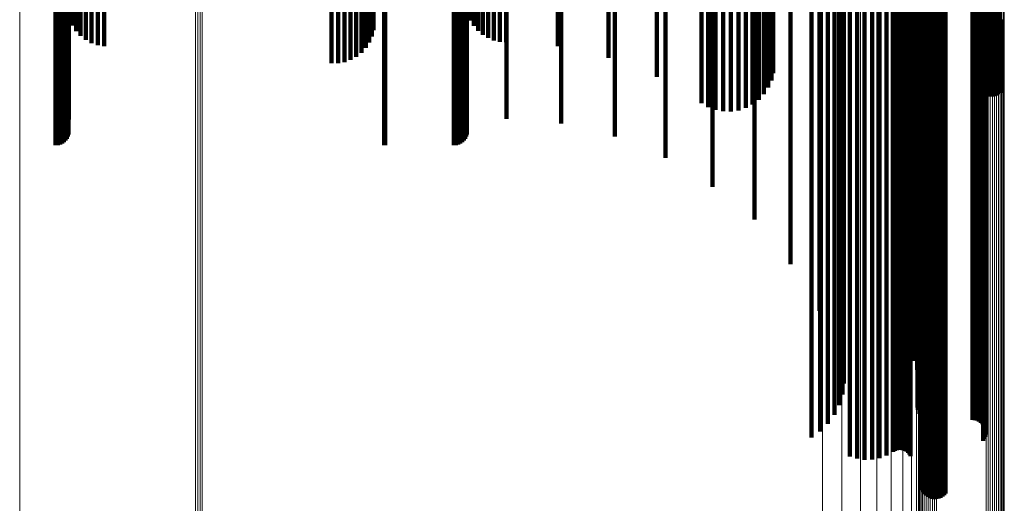
# Model space of a CAD drawing. Units: metres. Extents: x -5.77 to -5.69, y 0.3 to 1.55.
# Drawn here: x -5.73 to -5.69, y 1.27 to 1.29 of the extents above; entities that cross this region are included whole.
import ezdxf

# ---------------------------------------------------------------- set-up
doc = ezdxf.new("R2010")
doc.units = ezdxf.units.M
doc.linetypes.add('AUSGEZOGEN', pattern=[0])
doc.linetypes.add('VERDECKT2_S2', pattern=[0.09, 0.05, -0.04])
doc.layers.add('Standard', color=7, linetype='AUSGEZOGEN', lineweight=13)

msp = doc.modelspace()

# ---------------------------------------------------------------- linework, layer by layer
at = {"layer": 'Standard', "color": 7, "linetype": 'AUSGEZOGEN', "lineweight": 13, "transparency": 33554687}
for p, q in [((-5.692057, 1.306014), (-5.692057, 1.293813)), ((-5.692035, 1.305959), (-5.692035, 1.293761)), ((-5.692, 1.305908), (-5.692, 1.293711)), ((-5.691952, 1.30586), (-5.691952, 1.293665)), ((-5.691892, 1.305819), (-5.691892, 1.293625)), ((-5.688546, 1.306082), (-5.688546, 1.29388)), ((-5.688525, 1.306028), (-5.688525, 1.293827)), ((-5.688517, 1.305972), (-5.688517, 1.293773)), ((-5.691822, 1.305784), (-5.691822, 1.293591)), ((-5.691744, 1.305757), (-5.691744, 1.293565)), ((-5.69166, 1.305738), (-5.69166, 1.293547)), ((-5.691573, 1.305728), (-5.691573, 1.293537)), ((-5.691484, 1.305727), (-5.691484, 1.293536)), ((-5.691396, 1.305736), (-5.691396, 1.293544)), ((-5.691311, 1.305753), (-5.691311, 1.293561)), ((-5.729171, 1.302164), (-5.729171, 1.289458)), ((-5.72191, 1.301506), (-5.72191, 1.288822)), ((-5.72182, 1.30152), (-5.72182, 1.288835)), ((-5.721726, 1.301523), (-5.721726, 1.288839)), ((-5.721634, 1.301517), (-5.721634, 1.288833)), ((-5.69603, 1.298489), (-5.69603, 1.285907)), ((-5.695219, 1.298348), (-5.695219, 1.285771)), ((-5.694459, 1.298124), (-5.694459, 1.285554)), ((-5.693774, 1.297824), (-5.693774, 1.285264)), ((-5.693184, 1.297457), (-5.693184, 1.28491)), ((-5.692705, 1.297033), (-5.692705, 1.2845)), ((-5.692353, 1.296566), (-5.692353, 1.284049)), ((-5.692137, 1.296068), (-5.692137, 1.283568)), ((-5.692064, 1.295556), (-5.692064, 1.283073)), ((-5.689271, 1.29408), (-5.689271, 1.281646)), ((-5.689186, 1.294096), (-5.689186, 1.281663)), ((-5.689098, 1.294104), (-5.689098, 1.28167)), ((-5.689009, 1.294104), (-5.689009, 1.28167)), ((-5.688922, 1.294094), (-5.688922, 1.28166)), ((-5.688838, 1.294076), (-5.688838, 1.281643)), ((-5.68876, 1.294049), (-5.68876, 1.281617)), ((-5.68869, 1.294016), (-5.68869, 1.281585)), ((-5.692057, 1.293813), (-5.692057, 1.281389)), ((-5.692035, 1.293761), (-5.692035, 1.281338)), ((-5.692, 1.293711), (-5.692, 1.28129)), ((-5.691952, 1.293665), (-5.691952, 1.281246)), ((-5.691892, 1.293625), (-5.691892, 1.281207)), ((-5.68863, 1.293975), (-5.68863, 1.281546)), ((-5.688582, 1.29393), (-5.688582, 1.281502)), ((-5.688546, 1.29388), (-5.688546, 1.281453)), ((-5.688525, 1.293827), (-5.688525, 1.281403)), ((-5.688517, 1.293773), (-5.688517, 1.28135)), ((-5.691822, 1.293591), (-5.691822, 1.281175)), ((-5.691744, 1.293565), (-5.691744, 1.281149)), ((-5.69166, 1.293547), (-5.69166, 1.281132)), ((-5.691573, 1.293537), (-5.691573, 1.281122)), ((-5.691484, 1.293536), (-5.691484, 1.281121)), ((-5.691396, 1.293544), (-5.691396, 1.281129)), ((-5.691311, 1.293561), (-5.691311, 1.281145)), ((-5.729171, 1.289458), (-5.729171, 1.276537)), ((-5.72191, 1.288822), (-5.72191, 1.275923)), ((-5.72182, 1.288835), (-5.72182, 1.275936)), ((-5.721726, 1.288839), (-5.721726, 1.275939)), ((-5.721634, 1.288833), (-5.721634, 1.275934)), ((-5.69603, 1.285907), (-5.69603, 1.273112)), ((-5.695219, 1.285771), (-5.695219, 1.27298)), ((-5.694459, 1.285554), (-5.694459, 1.272772)), ((-5.693774, 1.285264), (-5.693774, 1.272492)), ((-5.693184, 1.28491), (-5.693184, 1.27215)), ((-5.692705, 1.2845), (-5.692705, 1.271755)), ((-5.692353, 1.284049), (-5.692353, 1.27132)), ((-5.692137, 1.283568), (-5.692137, 1.270856)), ((-5.692064, 1.283073), (-5.692064, 1.270379)), ((-5.689271, 1.281646), (-5.689271, 1.269003)), ((-5.689186, 1.281663), (-5.689186, 1.269018)), ((-5.689098, 1.28167), (-5.689098, 1.269026)), ((-5.689009, 1.28167), (-5.689009, 1.269025)), ((-5.688922, 1.28166), (-5.688922, 1.269016)), ((-5.688838, 1.281643), (-5.688838, 1.268999)), ((-5.68876, 1.281617), (-5.68876, 1.268975)), ((-5.68869, 1.281585), (-5.68869, 1.268943)), ((-5.68863, 1.281546), (-5.68863, 1.268906)), ((-5.688582, 1.281502), (-5.688582, 1.268863)), ((-5.688546, 1.281453), (-5.688546, 1.268817)), ((-5.692057, 1.281389), (-5.692057, 1.268755)), ((-5.692035, 1.281338), (-5.692035, 1.268706)), ((-5.692, 1.28129), (-5.692, 1.268659)), ((-5.691952, 1.281246), (-5.691952, 1.268617)), ((-5.691892, 1.281207), (-5.691892, 1.268579)), ((-5.691822, 1.281175), (-5.691822, 1.268548)), ((-5.691744, 1.281149), (-5.691744, 1.268523)), ((-5.69166, 1.281132), (-5.69166, 1.268506)), ((-5.691573, 1.281122), (-5.691573, 1.268497)), ((-5.691484, 1.281121), (-5.691484, 1.268497)), ((-5.691396, 1.281129), (-5.691396, 1.268504)), ((-5.691311, 1.281145), (-5.691311, 1.26852)), ((-5.688525, 1.281403), (-5.688525, 1.268768)), ((-5.688517, 1.28135), (-5.688517, 1.268717)), ((-5.729171, 1.276537), (-5.729171, 1.263415)), ((-5.72191, 1.275923), (-5.72191, 1.262824)), ((-5.72182, 1.275936), (-5.72182, 1.262836)), ((-5.721726, 1.275939), (-5.721726, 1.26284)), ((-5.721634, 1.275934), (-5.721634, 1.262834))]:
    msp.add_line(p, q, dxfattribs=at)
at = {"layer": 'Standard', "color": 253, "linetype": 'VERDECKT2_S2', "lineweight": 140, "transparency": 33554687}
for p, q in [((-5.695162, 1.305284), (-5.695162, 1.293708)), ((-5.695143, 1.304988), (-5.695143, 1.293421)), ((-5.692112, 1.30536), (-5.692112, 1.293782)), ((-5.692038, 1.305109), (-5.692038, 1.293539)), ((-5.6952, 1.304694), (-5.6952, 1.293136)), ((-5.692025, 1.304853), (-5.692025, 1.293291)), ((-5.695332, 1.30441), (-5.695332, 1.292861)), ((-5.692099, 1.304344), (-5.692099, 1.292797)), ((-5.692097, 1.304403), (-5.692097, 1.292854)), ((-5.692086, 1.304285), (-5.692086, 1.29274)), ((-5.692016, 1.304176), (-5.692016, 1.292635)), ((-5.695802, 1.303906), (-5.695802, 1.292372)), ((-5.695534, 1.304145), (-5.695534, 1.292604)), ((-5.69196, 1.304129), (-5.69196, 1.292589)), ((-5.691818, 1.304056), (-5.691818, 1.292518)), ((-5.691735, 1.304032), (-5.691735, 1.292495)), ((-5.691647, 1.304017), (-5.691647, 1.29248)), ((-5.691556, 1.304012), (-5.691556, 1.292475)), ((-5.689828, 1.304012), (-5.689828, 1.292475)), ((-5.689737, 1.304007), (-5.689737, 1.292471)), ((-5.689648, 1.303992), (-5.689648, 1.292456)), ((-5.689564, 1.303968), (-5.689564, 1.292433)), ((-5.689488, 1.303935), (-5.689488, 1.2924)), ((-5.689422, 1.303894), (-5.689422, 1.292361)), ((-5.689367, 1.303846), (-5.689367, 1.292315)), ((-5.689325, 1.303793), (-5.689325, 1.292263)), ((-5.696127, 1.303698), (-5.696127, 1.292171)), ((-5.689385, 1.303453), (-5.689385, 1.291933)), ((-5.689338, 1.303504), (-5.689338, 1.291983)), ((-5.689305, 1.30356), (-5.689305, 1.292037)), ((-5.689297, 1.303737), (-5.689297, 1.292208)), ((-5.689287, 1.303618), (-5.689287, 1.292093)), ((-5.689284, 1.303678), (-5.689284, 1.292151)), ((-5.694892, 1.303033), (-5.694892, 1.291526)), ((-5.694596, 1.302972), (-5.694596, 1.291467)), ((-5.69367, 1.302985), (-5.69367, 1.29148)), ((-5.693378, 1.303055), (-5.693378, 1.291547)), ((-5.693107, 1.303155), (-5.693107, 1.291644)), ((-5.693034, 1.303182), (-5.693034, 1.29167)), ((-5.692956, 1.3032), (-5.692956, 1.291688)), ((-5.692874, 1.30321), (-5.692874, 1.291698)), ((-5.69279, 1.303211), (-5.69279, 1.291698)), ((-5.692708, 1.303202), (-5.692708, 1.29169)), ((-5.692628, 1.303185), (-5.692628, 1.291673)), ((-5.692554, 1.30316), (-5.692554, 1.291649)), ((-5.692488, 1.303126), (-5.692488, 1.291617)), ((-5.692432, 1.303087), (-5.692432, 1.291578)), ((-5.692386, 1.303041), (-5.692386, 1.291534)), ((-5.726992, 1.302732), (-5.726992, 1.29368)), ((-5.726843, 1.302589), (-5.726843, 1.293453)), ((-5.714563, 1.302612), (-5.714563, 1.29349)), ((-5.710548, 1.302861), (-5.710548, 1.293885)), ((-5.710414, 1.302723), (-5.710414, 1.293666)), ((-5.710247, 1.3026), (-5.710247, 1.293471)), ((-5.694287, 1.302943), (-5.694287, 1.291439)), ((-5.693976, 1.302948), (-5.693976, 1.291443)), ((-5.726659, 1.302464), (-5.726659, 1.293254)), ((-5.726444, 1.302359), (-5.726444, 1.293089)), ((-5.726205, 1.302279), (-5.726205, 1.292961)), ((-5.725948, 1.302225), (-5.725948, 1.292875)), ((-5.72568, 1.302198), (-5.72568, 1.292832)), ((-5.714882, 1.302151), (-5.714882, 1.292759)), ((-5.714736, 1.302293), (-5.714736, 1.292984)), ((-5.714629, 1.302448), (-5.714629, 1.29323)), ((-5.710052, 1.302496), (-5.710052, 1.293305)), ((-5.709833, 1.302411), (-5.709833, 1.293171)), ((-5.709596, 1.30235), (-5.709596, 1.293073)), ((-5.709346, 1.302312), (-5.709346, 1.293014)), ((-5.709091, 1.3023), (-5.709091, 1.292995)), ((-5.706952, 1.3022), (-5.706952, 1.292836)), ((-5.716295, 1.301755), (-5.716295, 1.29213)), ((-5.716027, 1.301756), (-5.716027, 1.292132)), ((-5.715763, 1.301785), (-5.715763, 1.292177)), ((-5.715509, 1.301841), (-5.715509, 1.292266)), ((-5.715274, 1.301922), (-5.715274, 1.292395)), ((-5.715063, 1.302027), (-5.715063, 1.292561)), ((-5.704862, 1.301896), (-5.704862, 1.292354)), ((-5.691899, 1.302128), (-5.691899, 1.290648)), ((-5.691863, 1.302073), (-5.691863, 1.290595)), ((-5.691812, 1.302023), (-5.691812, 1.290547)), ((-5.69175, 1.30198), (-5.69175, 1.290505)), ((-5.691677, 1.301944), (-5.691677, 1.29047)), ((-5.691596, 1.301916), (-5.691596, 1.290443)), ((-5.691509, 1.301897), (-5.691509, 1.290425)), ((-5.691418, 1.301889), (-5.691418, 1.290417)), ((-5.691326, 1.30189), (-5.691326, 1.290418)), ((-5.691236, 1.301901), (-5.691236, 1.290429)), ((-5.69115, 1.301922), (-5.69115, 1.290449)), ((-5.691071, 1.301953), (-5.691071, 1.290478)), ((-5.691001, 1.301991), (-5.691001, 1.290516)), ((-5.690942, 1.302036), (-5.690942, 1.29056)), ((-5.702869, 1.301396), (-5.702869, 1.291561)), ((-5.698055, 1.301497), (-5.698055, 1.29172)), ((-5.691893, 1.30137), (-5.691893, 1.291519)), ((-5.691824, 1.301405), (-5.691824, 1.291574)), ((-5.691747, 1.301432), (-5.691747, 1.291618)), ((-5.691663, 1.301451), (-5.691663, 1.291648)), ((-5.691576, 1.301461), (-5.691576, 1.291664)), ((-5.691488, 1.301463), (-5.691488, 1.291666)), ((-5.6914, 1.301455), (-5.6914, 1.291654)), ((-5.691315, 1.301438), (-5.691315, 1.291627)), ((-5.69844, 1.300951), (-5.69844, 1.290854)), ((-5.698264, 1.301118), (-5.698264, 1.29112)), ((-5.698134, 1.301302), (-5.698134, 1.291411)), ((-5.688758, 1.300946), (-5.688758, 1.290846)), ((-5.688689, 1.300981), (-5.688689, 1.290901)), ((-5.70102, 1.300711), (-5.70102, 1.290474)), ((-5.700744, 1.300611), (-5.700744, 1.290314)), ((-5.700445, 1.300541), (-5.700445, 1.290203)), ((-5.699498, 1.300528), (-5.699498, 1.290183)), ((-5.699195, 1.30059), (-5.699195, 1.290282)), ((-5.698912, 1.300683), (-5.698912, 1.290429)), ((-5.698659, 1.300805), (-5.698659, 1.290622)), ((-5.689267, 1.300913), (-5.689267, 1.290794)), ((-5.689182, 1.300896), (-5.689182, 1.290767)), ((-5.689094, 1.300888), (-5.689094, 1.290754)), ((-5.689006, 1.300889), (-5.689006, 1.290756)), ((-5.688919, 1.300899), (-5.688919, 1.290773)), ((-5.688835, 1.300918), (-5.688835, 1.290803)), ((-5.727148, 1.300293), (-5.727148, 1.289811)), ((-5.710708, 1.300311), (-5.710708, 1.289839)), ((-5.709076, 1.300311), (-5.709076, 1.289839)), ((-5.70681, 1.300187), (-5.70681, 1.289643)), ((-5.700132, 1.300503), (-5.700132, 1.290143)), ((-5.699814, 1.300499), (-5.699814, 1.290137)), ((-5.727275, 1.299742), (-5.727275, 1.288936)), ((-5.727221, 1.299791), (-5.727221, 1.289014)), ((-5.727181, 1.299845), (-5.727181, 1.2891)), ((-5.727156, 1.299903), (-5.727156, 1.289191)), ((-5.710835, 1.299742), (-5.710835, 1.288936)), ((-5.710781, 1.299791), (-5.710781, 1.289014)), ((-5.710741, 1.299845), (-5.710741, 1.2891)), ((-5.710716, 1.299903), (-5.710716, 1.289191)), ((-5.704601, 1.299845), (-5.704601, 1.2891)), ((-5.727692, 1.299619), (-5.727692, 1.288742)), ((-5.727598, 1.299625), (-5.727598, 1.28875)), ((-5.727506, 1.29964), (-5.727506, 1.288775)), ((-5.72742, 1.299665), (-5.72742, 1.288815)), ((-5.727342, 1.2997), (-5.727342, 1.288869)), ((-5.714126, 1.29962), (-5.714126, 1.288744)), ((-5.714082, 1.299619), (-5.714082, 1.288742)), ((-5.711252, 1.299619), (-5.711252, 1.288742)), ((-5.711157, 1.299625), (-5.711157, 1.28875)), ((-5.711066, 1.29964), (-5.711066, 1.288775)), ((-5.71098, 1.299665), (-5.71098, 1.288815)), ((-5.710902, 1.2997), (-5.710902, 1.288869)), ((-5.702502, 1.299292), (-5.702502, 1.288223)), ((-5.696485, 1.298955), (-5.696485, 1.279026)), ((-5.700563, 1.298542), (-5.700563, 1.287032)), ((-5.698831, 1.297613), (-5.698831, 1.285682)), ((-5.697347, 1.296526), (-5.697347, 1.28463)), ((-5.692212, 1.295742), (-5.692212, 1.283872)), ((-5.692161, 1.295782), (-5.692161, 1.283911)), ((-5.692119, 1.295827), (-5.692119, 1.283954)), ((-5.692089, 1.295875), (-5.692089, 1.284)), ((-5.692071, 1.295926), (-5.692071, 1.284049)), ((-5.696146, 1.295308), (-5.696146, 1.283452)), ((-5.692571, 1.295404), (-5.692571, 1.283545)), ((-5.692414, 1.295583), (-5.692414, 1.283717)), ((-5.692735, 1.295011), (-5.692735, 1.283164)), ((-5.692679, 1.295212), (-5.692679, 1.283359)), ((-5.692738, 1.294807), (-5.692738, 1.282967)), ((-5.692688, 1.294606), (-5.692688, 1.282772)), ((-5.692585, 1.294413), (-5.692585, 1.282585)), ((-5.692433, 1.294233), (-5.692433, 1.282411)), ((-5.692245, 1.294015), (-5.692245, 1.2822)), ((-5.695257, 1.293989), (-5.695257, 1.282174)), ((-5.695162, 1.293708), (-5.695162, 1.281903)), ((-5.692112, 1.293782), (-5.692112, 1.281974)), ((-5.695143, 1.293421), (-5.695143, 1.281625)), ((-5.692038, 1.293539), (-5.692038, 1.281739)), ((-5.692025, 1.293291), (-5.692025, 1.281499)), ((-5.695332, 1.292861), (-5.695332, 1.281083)), ((-5.6952, 1.293136), (-5.6952, 1.281349)), ((-5.692099, 1.292797), (-5.692099, 1.281021)), ((-5.692097, 1.292854), (-5.692097, 1.281076)), ((-5.695534, 1.292604), (-5.695534, 1.280835)), ((-5.692086, 1.29274), (-5.692086, 1.280966)), ((-5.692016, 1.292635), (-5.692016, 1.280864)), ((-5.69196, 1.292589), (-5.69196, 1.28082)), ((-5.691818, 1.292518), (-5.691818, 1.280751)), ((-5.691735, 1.292495), (-5.691735, 1.280728)), ((-5.691647, 1.29248), (-5.691647, 1.280715)), ((-5.691556, 1.292475), (-5.691556, 1.28071)), ((-5.689828, 1.292475), (-5.689828, 1.28071)), ((-5.689737, 1.292471), (-5.689737, 1.280705)), ((-5.689648, 1.292456), (-5.689648, 1.280691)), ((-5.689564, 1.292433), (-5.689564, 1.280668)), ((-5.689488, 1.2924), (-5.689488, 1.280637)), ((-5.696127, 1.292171), (-5.696127, 1.280415)), ((-5.695802, 1.292372), (-5.695802, 1.28061)), ((-5.689422, 1.292361), (-5.689422, 1.280599)), ((-5.689367, 1.292315), (-5.689367, 1.280554)), ((-5.689338, 1.291983), (-5.689338, 1.280233)), ((-5.689325, 1.292263), (-5.689325, 1.280505)), ((-5.689305, 1.292037), (-5.689305, 1.280285)), ((-5.689297, 1.292208), (-5.689297, 1.280451)), ((-5.689287, 1.292093), (-5.689287, 1.28034)), ((-5.689284, 1.292151), (-5.689284, 1.280396)), ((-5.693107, 1.291644), (-5.693107, 1.279905)), ((-5.693034, 1.29167), (-5.693034, 1.27993)), ((-5.692956, 1.291688), (-5.692956, 1.279948)), ((-5.692874, 1.291698), (-5.692874, 1.279957)), ((-5.69279, 1.291698), (-5.69279, 1.279958)), ((-5.692708, 1.29169), (-5.692708, 1.27995)), ((-5.692628, 1.291673), (-5.692628, 1.279934)), ((-5.692554, 1.291649), (-5.692554, 1.27991)), ((-5.692488, 1.291617), (-5.692488, 1.279879)), ((-5.692432, 1.291578), (-5.692432, 1.279841)), ((-5.689385, 1.291933), (-5.689385, 1.280185)), ((-5.694892, 1.291526), (-5.694892, 1.279791)), ((-5.694596, 1.291467), (-5.694596, 1.279734)), ((-5.694287, 1.291439), (-5.694287, 1.279707)), ((-5.693976, 1.291443), (-5.693976, 1.279711)), ((-5.69367, 1.29148), (-5.69367, 1.279746)), ((-5.693378, 1.291547), (-5.693378, 1.279812)), ((-5.692386, 1.291534), (-5.692386, 1.279798)), ((-5.691899, 1.290648), (-5.691899, 1.278941)), ((-5.691863, 1.290595), (-5.691863, 1.27889)), ((-5.691812, 1.290547), (-5.691812, 1.278843)), ((-5.69175, 1.290505), (-5.69175, 1.278802)), ((-5.691677, 1.29047), (-5.691677, 1.278769)), ((-5.691596, 1.290443), (-5.691596, 1.278743)), ((-5.691509, 1.290425), (-5.691509, 1.278725)), ((-5.691418, 1.290417), (-5.691418, 1.278717)), ((-5.691326, 1.290418), (-5.691326, 1.278718)), ((-5.691236, 1.290429), (-5.691236, 1.278729)), ((-5.69115, 1.290449), (-5.69115, 1.278749)), ((-5.691071, 1.290478), (-5.691071, 1.278777)), ((-5.691001, 1.290516), (-5.691001, 1.278813)), ((-5.690942, 1.29056), (-5.690942, 1.278856)), ((-5.698831, 1.285682), (-5.698831, 1.285682)), ((-5.697347, 1.28463), (-5.697347, 1.283834)), ((-5.692212, 1.283872), (-5.692212, 1.28259)), ((-5.692161, 1.283911), (-5.692161, 1.282654)), ((-5.692119, 1.283954), (-5.692119, 1.282725)), ((-5.692089, 1.284), (-5.692089, 1.282801)), ((-5.692071, 1.284049), (-5.692071, 1.282881)), ((-5.696146, 1.283452), (-5.696146, 1.281902)), ((-5.692571, 1.283545), (-5.692571, 1.282054)), ((-5.692414, 1.283717), (-5.692414, 1.282337)), ((-5.692735, 1.283164), (-5.692735, 1.281431)), ((-5.692679, 1.283359), (-5.692679, 1.281749)), ((-5.692738, 1.282967), (-5.692738, 1.281107)), ((-5.692688, 1.282772), (-5.692688, 1.280788)), ((-5.692585, 1.282585), (-5.692585, 1.280481)), ((-5.692433, 1.282411), (-5.692433, 1.280195)), ((-5.695257, 1.282174), (-5.695257, 1.279808)), ((-5.695162, 1.281903), (-5.695162, 1.279363)), ((-5.692245, 1.2822), (-5.692245, 1.27985)), ((-5.692112, 1.281974), (-5.692112, 1.27948)), ((-5.695143, 1.281625), (-5.695143, 1.278908)), ((-5.692038, 1.281739), (-5.692038, 1.279094)), ((-5.692025, 1.281499), (-5.692025, 1.278701)), ((-5.695332, 1.281083), (-5.695332, 1.27802)), ((-5.6952, 1.281349), (-5.6952, 1.278456)), ((-5.692099, 1.281021), (-5.692099, 1.277917)), ((-5.692097, 1.281076), (-5.692097, 1.278008)), ((-5.695802, 1.28061), (-5.695802, 1.277243)), ((-5.695534, 1.280835), (-5.695534, 1.277612)), ((-5.692086, 1.280966), (-5.692086, 1.277827)), ((-5.692016, 1.280864), (-5.692016, 1.27766)), ((-5.69196, 1.28082), (-5.69196, 1.277587)), ((-5.691818, 1.280751), (-5.691818, 1.277475)), ((-5.691735, 1.280728), (-5.691735, 1.277438)), ((-5.691647, 1.280715), (-5.691647, 1.277415)), ((-5.691556, 1.28071), (-5.691556, 1.277408)), ((-5.689828, 1.28071), (-5.689828, 1.277408)), ((-5.689737, 1.280705), (-5.689737, 1.2774)), ((-5.689648, 1.280691), (-5.689648, 1.277377)), ((-5.689564, 1.280668), (-5.689564, 1.277339)), ((-5.689488, 1.280637), (-5.689488, 1.277289)), ((-5.689422, 1.280599), (-5.689422, 1.277226)), ((-5.696127, 1.280415), (-5.696127, 1.276924)), ((-5.689367, 1.280554), (-5.689367, 1.277152)), ((-5.689338, 1.280233), (-5.689338, 1.276626)), ((-5.689325, 1.280505), (-5.689325, 1.277071)), ((-5.689305, 1.280285), (-5.689305, 1.276711)), ((-5.689297, 1.280451), (-5.689297, 1.276983)), ((-5.689287, 1.28034), (-5.689287, 1.276801)), ((-5.689284, 1.280396), (-5.689284, 1.276893)), ((-5.694892, 1.279791), (-5.694892, 1.275901)), ((-5.693378, 1.279812), (-5.693378, 1.275935)), ((-5.693107, 1.279905), (-5.693107, 1.276089)), ((-5.693034, 1.27993), (-5.693034, 1.27613)), ((-5.692956, 1.279948), (-5.692956, 1.276158)), ((-5.692874, 1.279957), (-5.692874, 1.276173)), ((-5.69279, 1.279958), (-5.69279, 1.276174)), ((-5.692708, 1.27995), (-5.692708, 1.276161)), ((-5.692628, 1.279934), (-5.692628, 1.276135)), ((-5.692554, 1.27991), (-5.692554, 1.276096)), ((-5.692488, 1.279879), (-5.692488, 1.276045)), ((-5.692432, 1.279841), (-5.692432, 1.275983)), ((-5.692386, 1.279798), (-5.692386, 1.275914)), ((-5.689385, 1.280185), (-5.689385, 1.276547)), ((-5.694596, 1.279734), (-5.694596, 1.275807)), ((-5.694287, 1.279707), (-5.694287, 1.275763)), ((-5.693976, 1.279711), (-5.693976, 1.27577)), ((-5.69367, 1.279746), (-5.69367, 1.275828)), ((-5.696485, 1.279026), (-5.696485, 1.276675)), ((-5.691899, 1.278941), (-5.691899, 1.274509)), ((-5.691863, 1.27889), (-5.691863, 1.274425)), ((-5.691812, 1.278843), (-5.691812, 1.274348)), ((-5.69175, 1.278802), (-5.69175, 1.274281)), ((-5.691677, 1.278769), (-5.691677, 1.274225)), ((-5.691596, 1.278743), (-5.691596, 1.274183)), ((-5.691509, 1.278725), (-5.691509, 1.274154)), ((-5.691418, 1.278717), (-5.691418, 1.274141)), ((-5.691326, 1.278718), (-5.691326, 1.274143)), ((-5.691236, 1.278729), (-5.691236, 1.274161)), ((-5.69115, 1.278749), (-5.69115, 1.274193)), ((-5.691071, 1.278777), (-5.691071, 1.274239)), ((-5.691001, 1.278813), (-5.691001, 1.274298)), ((-5.690942, 1.278856), (-5.690942, 1.274368))]:
    msp.add_line(p, q, dxfattribs=at)

doc.saveas('drawing.dxf')
